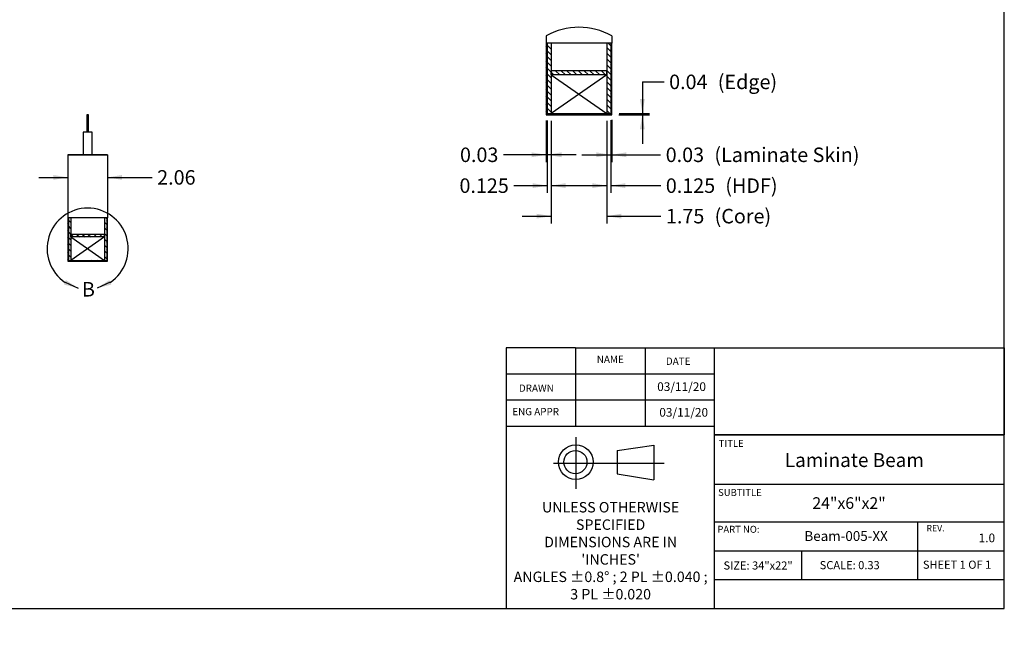
# Model space of a CAD drawing. Units: inches. Extents: x 0 to 33, y 0 to 21.6.
# Drawn here: x 16 to 33, y 0 to 10.7 of the extents above; entities that cross this region are included whole.
import ezdxf
from ezdxf import colors
from ezdxf.entities.mleader import LeaderData, LeaderLine
from ezdxf.enums import TextEntityAlignment as Align
from ezdxf.lldxf.tags import DXFTag
from ezdxf.math import Vec2, Vec3

# ---------------------------------------------------------------- set-up
doc = ezdxf.new("R2010")
doc.units = ezdxf.units.IN
doc.header["$MEASUREMENT"] = 0
for name, color, linetype in [('Default', 7, 'Continuous'), ('DOOR_CORE', 7, 'Continuous'), ('DV4_Default', 7, 'Continuous'), ('DV6_Default', 7, 'Continuous'), ('E1', 7, 'Continuous'), ('E2', 7, 'Continuous'), ('HDF', 7, 'Continuous'), ('LAMINATE_SKIN', 7, 'Continuous'), ('PINE1', 7, 'Continuous'), ('STUD', 7, 'Continuous')]:
    doc.layers.add(name, color=color, linetype=linetype)
doc.styles.add('SEACAD_Arial', font='arial.ttf')
tags = doc.linetypes.add('CENTER2', pattern=[1.125, 0.75, -0.125, 0.125, -0.125]).pattern_tags.tags
tags[10:11] = [DXFTag(74, 4), DXFTag(75, 0), DXFTag(340, '0'), DXFTag(46, 0.0), DXFTag(50, 0.0), DXFTag(44, 0.0), DXFTag(45, 0.0)]
tags[8:9] = [DXFTag(74, 4), DXFTag(75, 0), DXFTag(340, '0'), DXFTag(46, 0.0), DXFTag(50, 0.0), DXFTag(44, 0.0), DXFTag(45, 0.0)]
tags[6:7] = [DXFTag(74, 4), DXFTag(75, 0), DXFTag(340, '0'), DXFTag(46, 0.0), DXFTag(50, 0.0), DXFTag(44, 0.0), DXFTag(45, 0.0)]
tags[4:5] = [DXFTag(74, 4), DXFTag(75, 0), DXFTag(340, '0'), DXFTag(46, 0.0), DXFTag(50, 0.0), DXFTag(44, 0.0), DXFTag(45, 0.0)]
tags = doc.linetypes.add('DASHDOT2', pattern=[0.5, 0.25, -0.125, 0, -0.125]).pattern_tags.tags
tags[10:11] = [DXFTag(74, 4), DXFTag(75, 0), DXFTag(340, '0'), DXFTag(46, 0.0), DXFTag(50, 0.0), DXFTag(44, 0.0), DXFTag(45, 0.0)]
tags[8:9] = [DXFTag(74, 4), DXFTag(75, 0), DXFTag(340, '0'), DXFTag(46, 0.0), DXFTag(50, 0.0), DXFTag(44, 0.0), DXFTag(45, 0.0)]
tags[6:7] = [DXFTag(74, 4), DXFTag(75, 0), DXFTag(340, '0'), DXFTag(46, 0.0), DXFTag(50, 0.0), DXFTag(44, 0.0), DXFTag(45, 0.0)]
tags[4:5] = [DXFTag(74, 4), DXFTag(75, 0), DXFTag(340, '0'), DXFTag(46, 0.0), DXFTag(50, 0.0), DXFTag(44, 0.0), DXFTag(45, 0.0)]
doc.dimstyles.new('ANSI_(in)', dxfattribs={"dimtxt": 0.25, "dimasz": 0.25, "dimexe": 0.125, "dimexo": 0.125, "dimgap": 0.0625, "dimtad": 0, "dimtih": 1, "dimtoh": 1, "dimlfac": 1.818182, "dimzin": 0, "dimdsep": 46, "dimtxsty": 'SEACAD_Arial', "dimblk1": '_SE_FILLED', "dimblk2": '_SE_FILLED', "dimsah": 1, "dimcen": 0.125, "dimadec": 0, "dimazin": 0, "dimtfac": 0.8, "dimtdec": 3, "dimtofl": 0, "dimtmove": 0, "dimatfit": 3, "dimfxl": 1, "dimtolj": 1, "dimtzin": 0, "dimarcsym": 0})
picture_1 = doc.add_image_def('image1.jpg', size_in_pixel=(9999, 3000))

# ---------------------------------------------------------------- blocks, each defined once
blk = doc.blocks.new('SE3')
at = {"layer": 'DOOR_CORE', "linetype": 'Continuous'}
h = blk.add_hatch(dxfattribs=at)
h.set_pattern_fill('LINE', scale=0.56, angle=135, style=0)
h.paths.add_polyline_path([(17.469, 6.967), (16.885, 6.967), (16.885, 6.923), (17.469, 6.923)])
at = {"layer": 'E1', "linetype": 'Continuous'}
h = blk.add_hatch(dxfattribs=at)
h.set_pattern_fill('LINE', scale=0.56, angle=135, style=0)
h.paths.add_polyline_path([(16.885, 6.52), (16.844, 6.52), (16.834, 6.52), (16.834, 6.506), (17.52, 6.506), (17.52, 6.52), (17.51, 6.52), (17.469, 6.52)])
at = {"layer": 'HDF', "linetype": 'Continuous'}
h = blk.add_hatch(dxfattribs=at)
h.set_pattern_fill('LINE', scale=0.56, angle=135, style=0)
h.paths.add_polyline_path([(16.844, 7.256), (16.844, 6.52), (16.885, 6.52), (16.885, 6.923), (16.885, 6.967), (16.885, 7.256)])
h = blk.add_hatch(dxfattribs=at)
h.set_pattern_fill('LINE', scale=0.56, angle=135, style=0)
h.paths.add_polyline_path([(17.469, 7.256), (17.469, 6.967), (17.469, 6.923), (17.469, 6.52), (17.51, 6.52), (17.51, 7.256)])
at = {"layer": 'LAMINATE_SKIN', "linetype": 'Continuous'}
h = blk.add_hatch(dxfattribs=at)
h.set_pattern_fill('LINE', scale=0.5, angle=60, style=0)
h.paths.add_polyline_path([(16.834, 7.256), (16.834, 6.52), (16.844, 6.52), (16.844, 7.256)])
h = blk.add_hatch(dxfattribs=at)
h.set_pattern_fill('LINE', scale=0.5, angle=60, style=0)
h.paths.add_polyline_path([(17.52, 6.52), (17.52, 7.256), (17.51, 7.256), (17.51, 6.52)])
at = {"layer": 'DOOR_CORE', "color": 7, "linetype": 'Continuous'}
for p, q in [((17.469, 6.967), (16.885, 6.967)), ((16.885, 6.923), (16.885, 6.967)), ((17.469, 6.923), (16.885, 6.923)), ((17.469, 6.923), (17.469, 6.967))]:
    blk.add_line(p, q, dxfattribs=at)
at = {"layer": 'DV4_Default', "color": 7, "linetype": 'Continuous'}
for p, q in [((16.885, 6.923), (17.469, 6.52)), ((17.469, 6.923), (16.885, 6.52))]:
    blk.add_line(p, q, dxfattribs=at)
at = {"layer": 'E1', "color": 7, "linetype": 'Continuous'}
for p, q in [((16.834, 8.34), (17.52, 8.34)), ((16.834, 6.52), (17.52, 6.52)), ((16.834, 6.52), (16.834, 6.506)), ((16.834, 6.506), (17.52, 6.506)), ((17.52, 6.506), (17.52, 6.52))]:
    blk.add_line(p, q, dxfattribs=at)
at = {"layer": 'E2', "color": 7, "linetype": 'Continuous'}
for p, q in [((17.52, 8.34), (16.834, 8.34)), ((16.834, 8.34), (16.834, 7.256)), ((17.52, 8.34), (17.52, 7.256)), ((17.52, 7.256), (16.834, 7.256))]:
    blk.add_line(p, q, dxfattribs=at)
at = {"layer": 'HDF', "color": 7, "linetype": 'Continuous'}
for p, q in [((16.844, 7.256), (16.844, 6.52)), ((16.885, 7.256), (16.885, 6.52)), ((17.469, 7.256), (17.469, 6.52)), ((17.51, 7.256), (17.51, 6.52)), ((16.844, 6.52), (16.885, 6.52)), ((17.469, 6.52), (17.51, 6.52))]:
    blk.add_line(p, q, dxfattribs=at)
at = {"layer": 'LAMINATE_SKIN', "color": 7, "linetype": 'Continuous'}
for p, q in [((16.834, 7.256), (16.834, 6.52)), ((16.844, 7.256), (16.844, 6.52)), ((17.51, 7.256), (17.51, 6.52)), ((17.52, 6.52), (17.52, 7.256)), ((16.834, 6.52), (16.844, 6.52)), ((17.51, 6.52), (17.52, 6.52))]:
    blk.add_line(p, q, dxfattribs=at)
at = {"layer": 'PINE1', "color": 7, "linetype": 'Continuous'}
for p, q in [((16.885, 6.923), (16.885, 6.52)), ((17.469, 6.923), (16.885, 6.923)), ((17.469, 6.923), (17.469, 6.52)), ((16.885, 6.52), (17.469, 6.52))]:
    blk.add_line(p, q, dxfattribs=at)
at = {"layer": 'STUD', "color": 7, "linetype": 'Continuous'}
for p, q in [((17.19, 9.033), (17.164, 9.033)), ((17.164, 9.033), (17.164, 8.733)), ((17.19, 8.733), (17.19, 9.033)), ((17.256, 8.733), (17.098, 8.733)), ((17.098, 8.733), (17.098, 8.34)), ((17.256, 8.34), (17.256, 8.733))]:
    blk.add_line(p, q, dxfattribs=at)
blk = doc.blocks.new('SE9')
at = {"color": 7, "linetype": 'Continuous', "style": 'SEACAD_Arial'}
blk.add_text('B', height=0.25, dxfattribs=at).set_placement((17.078, 6.146), align=Align.TOP_LEFT)
blk = doc.blocks.new('SEANNOT_GROUP3')
at = {"linetype": 'Continuous'}
blk.add_hatch(color=7, dxfattribs=at).paths.add_polyline_path([(17.551, 6.179), (17.339, 6.04), (17.585, 6.102)])
at = {"color": 7, "linetype": 'Continuous'}
blk.add_lwpolyline([(17.568, 6.141), (17.568, 6.141), (17.339, 6.04)], dxfattribs=at)
blk = doc.blocks.new('SEANNOT_GROUP4')
at = {"linetype": 'Continuous'}
blk.add_hatch(color=7, dxfattribs=at).paths.add_polyline_path([(16.769, 6.102), (17.015, 6.04), (16.803, 6.179)])
at = {"color": 7, "linetype": 'Continuous'}
blk.add_lwpolyline([(16.786, 6.141), (16.786, 6.141), (17.015, 6.04)], dxfattribs=at)
blk = doc.blocks.new('SE8')
at = {"layer": 'Default', "color": 7, "linetype": 'CENTER2'}
blk.add_arc((17.177, 6.721), 0.7, 303.9486, 236.0514, dxfattribs=at)
at = {"layer": 'Default'}
for name in ['SEANNOT_GROUP4', 'SE9', 'SEANNOT_GROUP3']:
    blk.add_blockref(name, (0, 0), dxfattribs=at)
blk = doc.blocks.new('SE10')
at = {"layer": 'DOOR_CORE', "linetype": 'Continuous'}
h = blk.add_hatch(dxfattribs=at)
h.set_pattern_fill('LINE', scale=0.56, angle=135, style=0)
h.paths.add_polyline_path([(26.139, 9.792), (25.177, 9.792), (25.177, 9.719), (26.139, 9.719)])
at = {"layer": 'E1', "linetype": 'Continuous'}
h = blk.add_hatch(dxfattribs=at)
h.set_pattern_fill('LINE', scale=0.56, angle=135, style=0)
h.paths.add_polyline_path([(25.177, 9.054), (25.108, 9.054), (25.091, 9.054), (25.091, 9.032), (26.224, 9.032), (26.224, 9.054), (26.208, 9.054), (26.139, 9.054)])
at = {"layer": 'HDF', "linetype": 'Continuous'}
h = blk.add_hatch(dxfattribs=at)
h.set_pattern_fill('LINE', scale=0.56, angle=135, style=0)
h.paths.add_polyline_path([(25.108, 10.269), (25.108, 9.054), (25.177, 9.054), (25.177, 9.719), (25.177, 9.792), (25.177, 10.269)])
h = blk.add_hatch(dxfattribs=at)
h.set_pattern_fill('LINE', scale=0.56, angle=135, style=0)
h.paths.add_polyline_path([(26.139, 10.269), (26.139, 9.792), (26.139, 9.719), (26.139, 9.054), (26.208, 9.054), (26.208, 10.269)])
at = {"layer": 'LAMINATE_SKIN', "linetype": 'Continuous'}
h = blk.add_hatch(dxfattribs=at)
h.set_pattern_fill('LINE', scale=0.5, angle=60, style=0)
h.paths.add_polyline_path([(25.091, 10.269), (25.091, 9.054), (25.108, 9.054), (25.108, 10.269)])
h = blk.add_hatch(dxfattribs=at)
h.set_pattern_fill('LINE', scale=0.5, angle=60, style=0)
h.paths.add_polyline_path([(26.224, 9.054), (26.224, 10.269), (26.208, 10.269), (26.208, 9.054)])
at = {"layer": 'DOOR_CORE', "color": 7, "linetype": 'Continuous'}
for p, q in [((26.139, 9.792), (25.177, 9.792)), ((25.177, 9.719), (25.177, 9.792)), ((26.139, 9.719), (25.177, 9.719)), ((26.139, 9.719), (26.139, 9.792))]:
    blk.add_line(p, q, dxfattribs=at)
at = {"layer": 'DV6_Default', "color": 7, "linetype": 'Continuous'}
for p, q in [((25.177, 9.719), (26.139, 9.054)), ((26.139, 9.719), (25.177, 9.054))]:
    blk.add_line(p, q, dxfattribs=at)
at = {"layer": 'E1', "color": 7, "linetype": 'Continuous'}
for p, q in [((25.091, 9.054), (26.224, 9.054)), ((25.091, 9.054), (25.091, 9.032)), ((25.091, 9.032), (26.224, 9.032)), ((26.224, 9.032), (26.224, 9.054))]:
    blk.add_line(p, q, dxfattribs=at)
at = {"layer": 'E2', "color": 7, "linetype": 'Continuous'}
for p, q in [((25.091, 10.393), (25.091, 10.269)), ((26.224, 10.393), (26.224, 10.269)), ((26.224, 10.269), (25.091, 10.269))]:
    blk.add_line(p, q, dxfattribs=at)
at = {"layer": 'HDF', "color": 7, "linetype": 'Continuous'}
for p, q in [((25.108, 10.269), (25.108, 9.054)), ((25.177, 10.269), (25.177, 9.054)), ((26.139, 10.269), (26.139, 9.054)), ((26.208, 10.269), (26.208, 9.054)), ((25.108, 9.054), (25.177, 9.054)), ((26.139, 9.054), (26.208, 9.054))]:
    blk.add_line(p, q, dxfattribs=at)
at = {"layer": 'LAMINATE_SKIN', "color": 7, "linetype": 'Continuous'}
for p, q in [((25.091, 10.269), (25.091, 9.054)), ((25.108, 10.269), (25.108, 9.054)), ((26.208, 10.269), (26.208, 9.054)), ((26.224, 9.054), (26.224, 10.269)), ((25.091, 9.054), (25.108, 9.054)), ((26.208, 9.054), (26.224, 9.054))]:
    blk.add_line(p, q, dxfattribs=at)
at = {"layer": 'PINE1', "color": 7, "linetype": 'Continuous'}
for p, q in [((25.177, 9.719), (25.177, 9.054)), ((26.139, 9.719), (25.177, 9.719)), ((26.139, 9.719), (26.139, 9.054)), ((25.177, 9.054), (26.139, 9.054))]:
    blk.add_line(p, q, dxfattribs=at)
blk = doc.blocks.new('SE14')
at = {"layer": 'Default', "color": 7, "linetype": 'Continuous'}
blk.add_arc((25.658, 9.386), 1.155, 60.6281, 119.3719, dxfattribs=at)
blk = doc.blocks.new('SE13')
blk.add_blockref('SE14', (0, 0))
blk = doc.blocks.new('SE12')
at = {"layer": 'Default'}
blk.add_blockref('SE13', (0, 0), dxfattribs=at)
blk = doc.blocks.new('SE11')
blk.add_blockref('SE12', (0, 0))
blk = doc.blocks.new('DMBLK601')
at = {"layer": 'Default', "linetype": 'Continuous'}
for points in [[(24.927, 7.241), (25.177, 7.283), (24.927, 7.324)], [(26.389, 7.241), (26.389, 7.324), (26.139, 7.283)]]:
    blk.add_hatch(color=7, dxfattribs=at).paths.add_polyline_path(points)
at = {"layer": 'Default', "color": 7, "linetype": 'Continuous'}
for p, q in [((25.177, 8.929), (25.177, 7.158)), ((26.139, 8.929), (26.139, 7.158)), ((24.677, 7.283), (25.177, 7.283)), ((26.139, 7.283), (27.072, 7.283))]:
    blk.add_line(p, q, dxfattribs=at)
at = {"layer": 'Default', "color": 7, "linetype": 'Continuous', "style": 'SEACAD_Arial'}
for s, p in [('1.75', (27.159, 7.408)), ('(Core)', (27.999, 7.408))]:
    blk.add_text(s, height=0.25, dxfattribs=at).set_placement(p, align=Align.TOP_LEFT)
blk = doc.blocks.new('_SE_FILLED')
at = {"color": 0}
blk.add_line((0, 0), (-1, 0), dxfattribs=at)
blk.add_solid([(0, 0), (-1, -0.1665), (-1, 0.1665), (0, 0)], dxfattribs=at)
blk = doc.blocks.new('DMBLK602')
at = {"layer": 'Default', "linetype": 'Continuous'}
for points in [[(24.858, 7.767), (25.108, 7.809), (24.858, 7.851)], [(25.427, 7.767), (25.427, 7.851), (25.177, 7.809)]]:
    blk.add_hatch(color=7, dxfattribs=at).paths.add_polyline_path(points)
at = {"layer": 'Default', "color": 7, "linetype": 'Continuous'}
for p, q in [((25.108, 8.929), (25.108, 7.684)), ((25.177, 8.929), (25.177, 7.684)), ((24.535, 7.809), (25.108, 7.809)), ((25.177, 7.809), (25.677, 7.809))]:
    blk.add_line(p, q, dxfattribs=at)
at = {"layer": 'Default', "color": 7, "linetype": 'Continuous', "style": 'SEACAD_Arial'}
blk.add_text('0.125', height=0.25, dxfattribs=at).set_placement((23.595, 7.934), align=Align.TOP_LEFT)
blk = doc.blocks.new('DMBLK603')
at = {"layer": 'Default', "linetype": 'Continuous'}
for points in [[(25.889, 7.767), (26.139, 7.809), (25.889, 7.851)], [(26.458, 7.767), (26.458, 7.851), (26.208, 7.809)]]:
    blk.add_hatch(color=7, dxfattribs=at).paths.add_polyline_path(points)
at = {"layer": 'Default', "color": 7, "linetype": 'Continuous'}
for p, q in [((26.139, 8.929), (26.139, 7.684)), ((26.208, 8.929), (26.208, 7.684)), ((25.639, 7.809), (26.139, 7.809)), ((26.208, 7.809), (27.069, 7.809))]:
    blk.add_line(p, q, dxfattribs=at)
at = {"layer": 'Default', "color": 7, "linetype": 'Continuous', "style": 'SEACAD_Arial'}
for s, p in [('0.125', (27.157, 7.934)), ('(HDF)', (28.184, 7.934))]:
    blk.add_text(s, height=0.25, dxfattribs=at).set_placement(p, align=Align.TOP_LEFT)
blk = doc.blocks.new('DMBLK604')
at = {"layer": 'Default', "linetype": 'Continuous'}
for points in [[(26.794, 9.304), (26.71, 9.304), (26.752, 9.054)], [(26.794, 8.782), (26.752, 9.032), (26.71, 8.782)]]:
    blk.add_hatch(color=7, dxfattribs=at).paths.add_polyline_path(points)
at = {"layer": 'Default', "color": 7, "linetype": 'Continuous'}
for p, q in [((26.752, 9.599), (27.127, 9.599)), ((26.752, 9.599), (26.752, 9.054)), ((26.344, 9.032), (26.877, 9.032)), ((26.349, 9.054), (26.877, 9.054)), ((26.752, 9.032), (26.752, 8.532))]:
    blk.add_line(p, q, dxfattribs=at)
at = {"layer": 'Default', "color": 7, "linetype": 'Continuous', "style": 'SEACAD_Arial'}
for s, p in [('0.04', (27.214, 9.724)), ('(Edge)', (28.054, 9.724))]:
    blk.add_text(s, height=0.25, dxfattribs=at).set_placement(p, align=Align.TOP_LEFT)
blk = doc.blocks.new('DMBLK611')
at = {"layer": 'Default', "linetype": 'Continuous'}
for points in [[(16.584, 7.909), (16.834, 7.951), (16.584, 7.992)], [(17.77, 7.909), (17.77, 7.992), (17.52, 7.951)]]:
    blk.add_hatch(color=7, dxfattribs=at).paths.add_polyline_path(points)
at = {"layer": 'Default', "color": 7, "linetype": 'Continuous'}
for p, q in [((16.334, 7.951), (16.834, 7.951)), ((17.52, 7.951), (18.29, 7.951))]:
    blk.add_line(p, q, dxfattribs=at)
at = {"layer": 'Default', "color": 7, "linetype": 'Continuous', "style": 'SEACAD_Arial'}
blk.add_text('2.06', height=0.25, dxfattribs=at).set_placement((18.377, 8.076), align=Align.TOP_LEFT)
blk = doc.blocks.new('DMBLK615')
at = {"layer": 'Default', "linetype": 'Continuous'}
for points in [[(25.958, 8.299), (26.208, 8.341), (25.958, 8.383)], [(26.474, 8.299), (26.474, 8.383), (26.224, 8.341)]]:
    blk.add_hatch(color=7, dxfattribs=at).paths.add_polyline_path(points)
at = {"layer": 'Default', "color": 7, "linetype": 'Continuous'}
for p, q in [((26.208, 8.938), (26.208, 8.216)), ((26.224, 8.942), (26.224, 8.216)), ((25.708, 8.341), (26.208, 8.341)), ((26.224, 8.341), (27.068, 8.341))]:
    blk.add_line(p, q, dxfattribs=at)
at = {"layer": 'Default', "color": 7, "linetype": 'Continuous', "style": 'SEACAD_Arial'}
for s, p in [('0.03', (27.155, 8.466)), ('(Laminate Skin)', (27.995, 8.466))]:
    blk.add_text(s, height=0.25, dxfattribs=at).set_placement(p, align=Align.TOP_LEFT)
blk = doc.blocks.new('DMBLK616')
at = {"layer": 'Default', "linetype": 'Continuous'}
for points in [[(24.841, 8.299), (25.091, 8.341), (24.841, 8.383)], [(25.358, 8.299), (25.358, 8.383), (25.108, 8.341)]]:
    blk.add_hatch(color=7, dxfattribs=at).paths.add_polyline_path(points)
at = {"layer": 'Default', "color": 7, "linetype": 'Continuous'}
for p, q in [((25.091, 8.931), (25.091, 8.216)), ((25.108, 8.931), (25.108, 8.216)), ((25.091, 8.341), (24.356, 8.341)), ((25.608, 8.341), (25.108, 8.341))]:
    blk.add_line(p, q, dxfattribs=at)
at = {"layer": 'Default', "color": 7, "linetype": 'Continuous', "style": 'SEACAD_Arial'}
blk.add_text('0.03', height=0.25, dxfattribs=at).set_placement((23.604, 8.466), align=Align.TOP_LEFT)
blk = doc.blocks.new('_Dot')
at = {"color": 0, "linetype": 'ByBlock', "lineweight": -2}
blk.add_line((-0.5, 0), (-1, 0), dxfattribs=at)
at = {"color": 0, "linetype": 'ByBlock', "const_width": 0.5}
blk.add_lwpolyline([(-0.25, 0, 1), (0.25, 0, 1)], format="xyb", close=True, dxfattribs=at)

msp = doc.modelspace()

# ---------------------------------------------------------------- linework, layer by layer
at = {"layer": 'Default', "color": 7, "linetype": 'Continuous'}
for p, q in [((33, 0.51153), (33, 21.51153)), ((25.6, 5.01153), (24.4, 5.01153)), ((24.4, 5.01153), (24.4, 0.51153)), ((25.6, 5.01153), (26.8, 5.01153)), ((25.6, 5.01153), (25.6, 3.66153)), ((26.8, 5.01153), (28, 5.01153)), ((26.8, 5.01153), (26.8, 3.66153)), ((28, 0.51153), (28, 5.01153)), ((24.4, 4.56153), (28, 4.56153)), ((24.4, 4.11153), (28, 4.11153)), ((24.4, 3.66153), (28, 3.66153)), ((28, 3.51153), (33, 3.51153)), ((26.31891, 3.23972), (26.95156, 3.33453)), ((26.31891, 3.23972), (26.31891, 2.83972)), ((26.95156, 3.33453), (26.95156, 2.73453)), ((26.31891, 2.83972), (26.95156, 2.73453)), ((28, 2.66153), (33, 2.66153)), ((28, 2.01153), (33, 2.01153)), ((31.5, 2.01153), (31.5, 1.51153)), ((28, 1.51153), (33, 1.51153)), ((29.5, 1.51153), (29.5, 1.01153)), ((31.5, 1.51153), (31.5, 1.01153)), ((28, 1.01153), (33, 1.01153)), ((1, 0.51153), (33, 0.51153))]:
    msp.add_line(p, q, dxfattribs=at)
at = {"layer": 'Default', "color": 7, "linetype": 'DASHDOT2'}
for p, q in [((25.60284, 3.46982), (25.60284, 2.57788)), ((25.21622, 3.02385), (27.12974, 3.02385))]:
    msp.add_line(p, q, dxfattribs=at)
at = {"layer": 'Default', "color": 7, "linetype": 'Continuous'}
for centre, radius in [((25.60284, 3.03972), 0.3), ((25.59636, 3.03972), 0.2)]:
    msp.add_circle(centre, radius, dxfattribs=at)

# ---------------------------------------------------------------- block references
at = {"layer": 'Default'}
for name in ['SE11', 'SE10', 'SE3', 'SE8']:
    msp.add_blockref(name, (0, 0), dxfattribs=at)

# ---------------------------------------------------------------- texts
for s, insert, char_height, width, attachment_point in [('{\\fArial|b0||i0||c0|p34;\\C7;\\H0.125;\\W1.;NAME}', (26.19865, 4.81256), 0.125, 0.8, 5), ('{\\fArial|b0||i0||c0|p34;\\C7;\\H0.125;\\W1.;DATE}', (27.37009, 4.77995), 0.125, 0.85, 5), ('{\\fArial|b0||i0||c0|p34;\\C7;\\H0.125;\\W1.;DRAWN}', (24.62105, 4.31541), 0.125, 0.79, 4), ('{\\fArial|b0||i0||c0|p34;\\C7;\\H0.125;\\W1.;ENG APPR}', (24.50642, 3.91023), 0.125, 0.9384549, 4), ('{\\fArial|b0||i0||c0|p34;\\C7;\\H0.12;\\W1.;TITLE}', (28.07096, 3.42292), 0.12, 0.5795385, 1), ('{\\fArial|b0||i0||c0|p34;\\C7;\\H0.12;\\W1.;SUBTITLE}', (28.05962, 2.57577), 0.12, 0.8146464, 1), ("{\\fArial|b0||i0||c0|p34;\\C7;\\H0.18;\\W1.;UNLESS OTHERWISE \\P}{\\fArial|b0||i0||c0|p34;\\C7;\\H0.18;\\W1.;SPECIFIED\\P}{\\fArial|b0||i0||c0|p34;\\C7;\\H0.18;\\W1.;DIMENSIONS ARE IN}{\\fArial|b1||i0||c0|p34;\\C7;\\H0.18;\\W1.; \\P}{\\fArial|b1||i0||c0|p34;\\C7;\\H0.18;\\W1.;'INCHES'\\P}{\\fArial|b0||i0||c0|p34;\\C7;\\H0.18;\\W1.;\\T1.;ANGLES ±0.8° ; 2 PL ±0.040 ; \\P}{\\fArial|b0||i0||c0|p34;\\C7;\\H0.18;\\W1.;\\T1.;3 PL ±0.020}", (26.20427, 1.51076), 0.18, 3.4467388, 5), ('{\\fArial|b0||i0||c0|p34;\\C7;\\H0.12;\\W1.;PART NO:}', (28.04702, 1.94059), 0.12, 0.824089, 1), ('{\\fArial|b0||i0||c0|p34;\\C7;\\H0.11;\\W1.;REV.}', (31.81279, 1.9536), 0.11, 0.5766133, 2), ('{\\fArial|b0||i0||c0|p34;\\C7;\\H0.14;\\W1.;SIZE: }{\\fTahoma|b0||i0||c0|p34;\\C7;\\H0.14;\\W1.;\\T1.;34"x22"}', (28.74959, 1.3262), 0.14, 1.3293993, 2), ('{\\fArial|b0||i0||c0|p34;\\C7;\\H0.14;\\W1.;SCALE: 0.33}', (29.81402, 1.26195), 0.14, 1.3293016, 4)]:
    msp.add_mtext(s, dxfattribs=dict(at, insert=insert, char_height=char_height, width=width, attachment_point=attachment_point))

# ---------------------------------------------------------------- dimensions: what is measured, and where the dimension line sits
at = {"layer": 'Default', "color": 7, "linetype": 'Continuous'}
for base, p1, p2, angle, text, override, picture, middle in [((26.75196, 9.05352), (26.22431, 9.05352), (26.22431, 9.03152), 270, '\\A1;<> (Edge)', {"dimtmove": 1}, 'DMBLK604', (27.12696, 9.59856)), ((25.10781, 7.80889), (25.10781, 9.05352), (25.17656, 9.05352), 0, '\\A1;<>', {"dimdec": 3}, 'DMBLK602', (24.53501, 7.80889)), ((26.13906, 7.80889), (26.13906, 9.05352), (26.20781, 9.05352), 360, '\\A1;<> (HDF)', {"dimdec": 3}, 'DMBLK603', (27.06911, 7.80889)), ((16.83371, 7.95074), (16.83371, 8.33959), (17.52037, 8.33959), 0, '\\A1;<>', {"dimlfac": 3}, 'DMBLK611', (18.28978, 7.95074))]:
    dim = msp.add_linear_dim(base=base, p1=p1, p2=p2, angle=angle, text=text, dimstyle='ANSI_(in)', override=override, dxfattribs=at)
    dim.commit()
    dim.dimension.update_dxf_attribs({"geometry": picture, "text_midpoint": middle, "dimtype": 161})
dim = msp.add_linear_dim(base=(25.09131, 8.34104), p1=(25.10781, 9.05352), p2=(25.09131, 9.05352), text='\\A1;<>', dimstyle='ANSI_(in)', dxfattribs=at)
dim.commit()
dim.dimension.update_dxf_attribs({"geometry": 'DMBLK616', "text_midpoint": (24.35596, 8.34104), "dimtype": 160})
for base, p1, p2, text, picture, middle in [((25.17656, 7.28276), (25.17656, 9.05352), (26.13906, 9.05352), '\\A1;<> (Core)', 'DMBLK601', (27.07186, 7.28276)), ((26.20781, 8.34104), (26.20781, 9.05352), (26.22431, 9.05352), '\\A1;<> (Laminate Skin)', 'DMBLK615', (27.06777, 8.34104))]:
    dim = msp.add_linear_dim(base=base, p1=p1, p2=p2, angle=0, text=text, dimstyle='ANSI_(in)', dxfattribs=at)
    dim.commit()
    dim.dimension.update_dxf_attribs({"geometry": picture, "text_midpoint": middle, "dimtype": 161})

# ---------------------------------------------------------------- referenced raster images: frames only (the image files are external)
image = msp.add_image(picture_1, insert=(28, 3.51138), size_in_units=(5, 1.50015))
image.dxf.flags = 7

# ---------------------------------------------------------------- leaders
ml = msp.add_multileader_mtext('Standard', dxfattribs=at)
ml.set_content('{\\pxsm0.9;\\fArial|b0||i0||c0|p34;\\W1.;03/11/20\\P}', color=256)
ml.set_leader_properties()
ml.set_arrow_properties(name='DOT')
ml.build(insert=Vec2(0, 0))
ml.multileader.update_dxf_attribs({"leader_type": 0, "dogleg_length": 0, "arrow_head_size": 0.15})
ctx = ml.context
ctx.base_point, ctx.char_height, ctx.arrow_head_size, ctx.landing_gap_size = Vec3(26.9183, 4.33973), 0.15, 0.15, 0.0525
notes = []
notes.append((ctx, [(0, (0, 0, 0), (0, 0), (1, 0), 1, [])]))
ctx.mtext.insert = Vec3(27.0083, 4.41601)
ml = msp.add_multileader_mtext('Standard', dxfattribs=at)
ml.set_content('{\\pxsm0.9;\\fArial|b0||i0||c0|p34;\\W1.;03/11/20\\P}', color=256)
ml.set_leader_properties()
ml.set_arrow_properties(name='DOT')
ml.build(insert=Vec2(0, 0))
ml.multileader.update_dxf_attribs({"leader_type": 0, "dogleg_length": 0, "arrow_head_size": 0.15})
ctx = ml.context
ctx.base_point, ctx.char_height, ctx.arrow_head_size, ctx.landing_gap_size = Vec3(26.95473, 3.8969), 0.15, 0.15, 0.0525
notes.append((ctx, [(0, (0, 0, 0), (0, 0), (1, 0), 1, [])]))
ctx.mtext.insert = Vec3(27.04473, 3.97317)
ml = msp.add_multileader_mtext('Standard', dxfattribs=at)
ml.set_content('{\\pxsm0.9;\\fArial|b0||i0||c0|p34;\\W1.;Laminate Beam\\P}', color=256)
ml.set_leader_properties()
ml.set_arrow_properties(name='DOT')
ml.build(insert=Vec2(0, 0))
ml.multileader.update_dxf_attribs({"leader_type": 0, "dogleg_length": 0, "arrow_head_size": 0.24})
ctx = ml.context
ctx.base_point, ctx.char_height, ctx.arrow_head_size, ctx.landing_gap_size = Vec3(29.17127, 3.07306), 0.24, 0.24, 0.084
ctx.text_align_type = 1
notes.append((ctx, [(0, (0, 0, 0), (0, 0), (1, 0), 1, [])]))
ctx.mtext.insert, ctx.mtext.alignment = Vec3(30.41135, 3.19498), 2
ml = msp.add_multileader_mtext('Standard', dxfattribs=at)
ml.set_content('{\\pxsm0.9;\\fArial|b0||i0||c0|p34;\\W1.;24"x6"x2"\\P}', color=256)
ml.set_leader_properties()
ml.set_arrow_properties(name='DOT')
ml.build(insert=Vec2(0, 0))
ml.multileader.update_dxf_attribs({"leader_type": 0, "dogleg_length": 0, "arrow_head_size": 0.2})
ctx = ml.context
ctx.base_point, ctx.char_height, ctx.arrow_head_size, ctx.landing_gap_size = Vec3(29.64209, 2.33149), 0.2, 0.2, 0.07
ctx.text_align_type = 1
notes.append((ctx, [(0, (0, 0, 0), (0, 0), (1, 0), 1, [])]))
ctx.mtext.insert, ctx.mtext.alignment = Vec3(30.32019, 2.43319), 2
ml = msp.add_multileader_mtext('Standard', dxfattribs=at)
ml.set_content('{\\pxsm0.9;\\fArial|b0||i0||c0|p34;\\W1.;Beam-005-XX\\P}', color=256)
ml.set_leader_properties()
ml.set_arrow_properties(name='DOT')
ml.build(insert=Vec2(0, 0))
ml.multileader.update_dxf_attribs({"leader_type": 0, "dogleg_length": 0, "arrow_head_size": 0.17})
ctx = ml.context
ctx.base_point, ctx.char_height, ctx.arrow_head_size, ctx.landing_gap_size = Vec3(29.44332, 1.76274), 0.17, 0.17, 0.0595
ctx.text_align_type = 1
notes.append((ctx, [(0, (0, 0, 0), (0, 0), (1, 0), 1, [])]))
ctx.mtext.insert, ctx.mtext.alignment = Vec3(30.269, 1.84919), 2
ml = msp.add_multileader_mtext('Standard', dxfattribs=at)
ml.set_content('{\\pxsm0.9;\\fArial|b0||i0||c0|p34;\\W1.;1.0\\P}', color=256)
ml.set_leader_properties()
ml.set_arrow_properties(name='DOT')
ml.build(insert=Vec2(0, 0))
ml.multileader.update_dxf_attribs({"leader_type": 0, "dogleg_length": 0, "arrow_head_size": 0.15})
ctx = ml.context
ctx.base_point, ctx.char_height, ctx.arrow_head_size, ctx.landing_gap_size = Vec3(32.46717, 1.7305), 0.15, 0.15, 0.0525
notes.append((ctx, [(0, (0, 0, 0), (0, 0), (1, 0), 1, [])]))
ctx.mtext.insert = Vec3(32.55717, 1.80677)
ml = msp.add_multileader_mtext('Standard', dxfattribs=at)
ml.set_content('{\\pxsm0.9;\\fArial|b0||i0||c0|p34;\\W1.;SHEET 1 OF 1\\P}', color=256)
ml.set_leader_properties()
ml.set_arrow_properties(name='DOT')
ml.build(insert=Vec2(0, 0))
ml.multileader.update_dxf_attribs({"leader_type": 0, "dogleg_length": 0, "arrow_head_size": 0.14})
ctx = ml.context
ctx.base_point, ctx.char_height, ctx.arrow_head_size, ctx.landing_gap_size = Vec3(31.50433, 1.26865), 0.14, 0.14, 0.049
notes.append((ctx, [(0, (0, 0, 0), (0, 0), (1, 0), 1, [])]))
ctx.mtext.insert = Vec3(31.59433, 1.33984)
for ctx, leaders in notes:
    for number, flags, end, landing, length, lines in leaders:
        leader = LeaderData()
        leader.index, (leader.has_last_leader_line, leader.has_dogleg_vector, leader.attachment_direction) = number, flags
        leader.last_leader_point, leader.dogleg_vector, leader.dogleg_length = Vec3(end), Vec3(landing), length
        for number, points, colour, breaks in lines:
            line = LeaderLine()
            line.index, line.vertices, line.color, line.breaks = number, Vec3.list(points), colors.encode_raw_color(colour), breaks
            leader.lines.append(line)
        ctx.leaders.append(leader)

doc.saveas('drawing.dxf')
